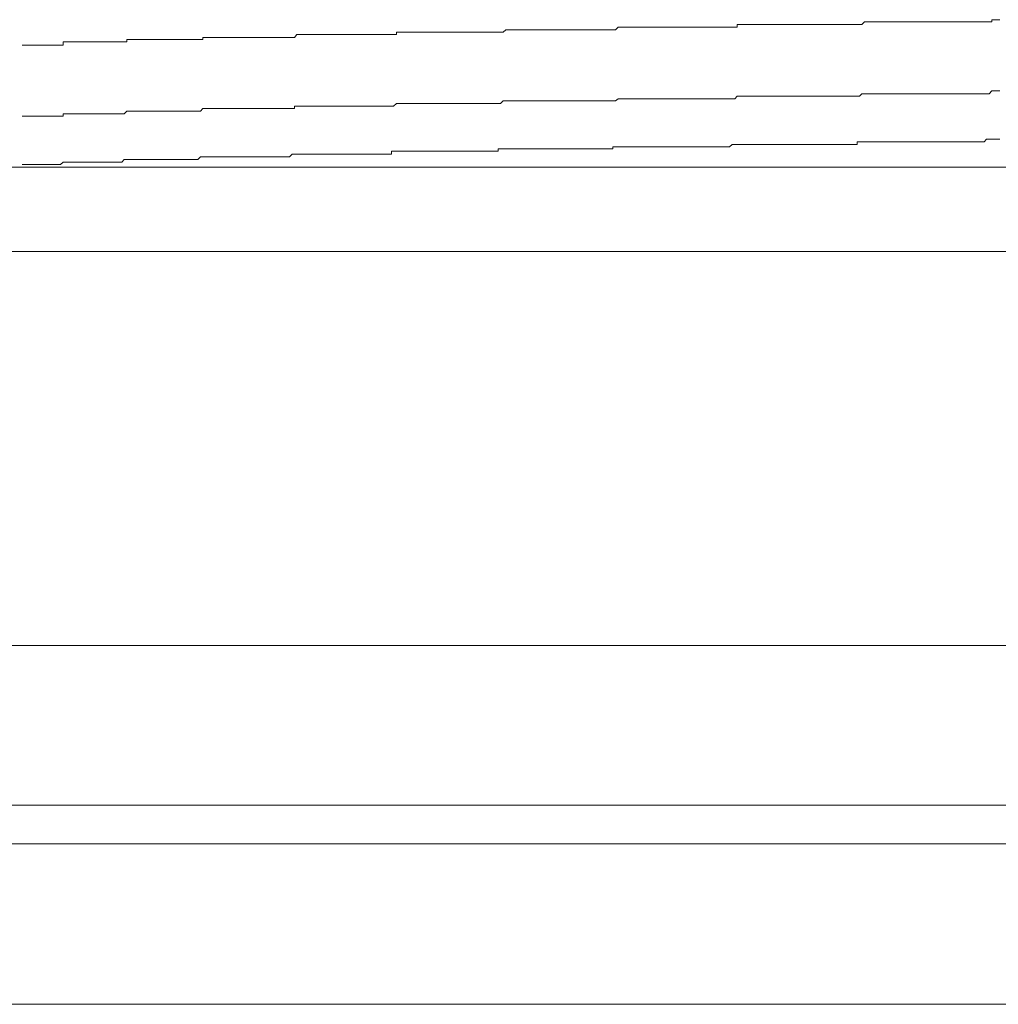
# Model space of a CAD drawing. Units: inches. Extents: x -658 to 1231, y -723 to 183.
# Drawn here: x 90 to 104, y -42 to -28 of the extents above; entities that cross this region are included whole.
import ezdxf

# ---------------------------------------------------------------- set-up
doc = ezdxf.new("R2010")
doc.units = ezdxf.units.IN
doc.header["$MEASUREMENT"] = 0
doc.layers.add('图层 1', color=7, linetype='Continuous')

msp = doc.modelspace()

# ---------------------------------------------------------------- linework, layer by layer
at = {"layer": '图层 1', "color": 7, "lineweight": 9}
for points in [[(98.318, -28.482), (98.356, -28.445)], [(98.356, -28.445), (98.386, -28.445)], [(98.386, -28.445), (98.424, -28.445)], [(98.424, -28.445), (98.458, -28.445)], [(98.458, -28.445), (98.492, -28.445)], [(98.492, -28.445), (98.529, -28.445)], [(98.529, -28.445), (98.563, -28.445)], [(98.563, -28.445), (98.603, -28.445)], [(98.603, -28.445), (98.638, -28.445)], [(98.638, -28.445), (98.672, -28.445)], [(98.672, -28.445), (98.706, -28.445)], [(98.706, -28.445), (98.74, -28.445)], [(98.74, -28.445), (98.774, -28.445)], [(98.774, -28.445), (98.814, -28.445)], [(98.814, -28.445), (98.848, -28.445)], [(98.848, -28.445), (98.885, -28.445)], [(98.885, -28.445), (98.916, -28.445)], [(98.916, -28.445), (98.954, -28.445)], [(98.954, -28.445), (98.991, -28.445)], [(98.991, -28.445), (99.025, -28.445)], [(99.025, -28.445), (99.059, -28.445)], [(99.059, -28.445), (99.096, -28.445)], [(99.096, -28.445), (99.133, -28.445)], [(99.133, -28.445), (99.167, -28.445)], [(99.167, -28.445), (99.202, -28.445)], [(99.202, -28.445), (99.239, -28.445)], [(99.239, -28.445), (99.273, -28.445)], [(99.273, -28.445), (99.31, -28.445)], [(99.31, -28.445), (99.347, -28.445)], [(99.347, -28.445), (99.381, -28.445)], [(99.381, -28.445), (99.419, -28.445)], [(99.419, -28.445), (99.45, -28.445)], [(99.45, -28.445), (99.487, -28.445)], [(99.487, -28.445), (99.524, -28.445)], [(99.524, -28.445), (99.558, -28.445)], [(99.558, -28.445), (99.595, -28.445)], [(99.595, -28.445), (99.629, -28.445)], [(99.629, -28.445), (99.666, -28.445)], [(99.666, -28.445), (99.704, -28.445)], [(99.704, -28.445), (99.735, -28.445)], [(99.735, -28.445), (99.769, -28.445)], [(99.769, -28.445), (99.806, -28.445)], [(99.806, -28.445), (99.843, -28.445)], [(99.843, -28.445), (99.877, -28.445)], [(99.877, -28.445), (99.911, -28.445)], [(99.911, -28.445), (99.948, -28.445)], [(99.948, -28.445), (99.986, -28.445)], [(99.986, -28.445), (100.017, -28.445)], [(100.017, -28.445), (100.017, -28.407)], [(100.017, -28.407), (100.054, -28.407)], [(100.054, -28.407), (100.088, -28.407)], [(100.088, -28.407), (100.125, -28.407)], [(100.125, -28.407), (100.162, -28.407)], [(100.162, -28.407), (100.196, -28.407)], [(100.196, -28.407), (100.234, -28.407)], [(100.234, -28.407), (100.268, -28.407)], [(100.268, -28.407), (100.302, -28.407)], [(100.302, -28.407), (100.339, -28.407)], [(100.339, -28.407), (100.376, -28.407)], [(100.376, -28.407), (100.41, -28.407)], [(100.41, -28.407), (100.444, -28.407)], [(100.444, -28.407), (100.482, -28.407)], [(100.482, -28.407), (100.519, -28.407)], [(100.519, -28.407), (100.55, -28.407)], [(100.55, -28.407), (100.587, -28.407)], [(100.587, -28.407), (100.624, -28.407)], [(100.624, -28.407), (100.661, -28.407)], [(100.661, -28.407), (100.695, -28.407)], [(100.695, -28.407), (100.729, -28.407)], [(100.729, -28.407), (100.767, -28.407)], [(100.767, -28.407), (100.801, -28.407)], [(100.801, -28.407), (100.835, -28.407)], [(100.835, -28.407), (100.875, -28.407)], [(100.875, -28.407), (100.909, -28.407)], [(100.909, -28.407), (100.943, -28.407)], [(100.943, -28.407), (100.974, -28.407)], [(100.974, -28.407), (101.012, -28.407)], [(101.012, -28.407), (101.049, -28.407)], [(101.049, -28.407), (101.08, -28.407)], [(101.08, -28.407), (101.12, -28.407)], [(101.12, -28.407), (101.157, -28.407)], [(101.157, -28.407), (101.191, -28.407)], [(101.191, -28.407), (101.225, -28.407)], [(101.225, -28.407), (101.259, -28.407)], [(101.259, -28.407), (101.297, -28.407)], [(101.297, -28.407), (101.334, -28.407)], [(101.334, -28.407), (101.365, -28.407)], [(101.365, -28.407), (101.405, -28.407)], [(101.405, -28.407), (101.439, -28.407)], [(101.439, -28.407), (101.476, -28.407)], [(101.476, -28.407), (101.51, -28.407)], [(101.51, -28.407), (101.545, -28.407)], [(101.545, -28.407), (101.582, -28.407)], [(101.582, -28.407), (101.616, -28.407)], [(101.616, -28.407), (101.653, -28.407)], [(101.653, -28.407), (101.69, -28.407)], [(101.69, -28.407), (101.724, -28.407)], [(101.724, -28.407), (101.758, -28.407)], [(101.758, -28.407), (101.793, -28.37)], [(101.793, -28.37), (101.83, -28.37)], [(101.83, -28.37), (101.867, -28.37)], [(101.867, -28.37), (101.904, -28.37)], [(101.904, -28.37), (101.938, -28.37)], [(101.938, -28.37), (101.972, -28.37)], [(101.972, -28.37), (102.006, -28.37)], [(102.006, -28.37), (102.04, -28.37)], [(102.04, -28.37), (102.075, -28.37)], [(102.075, -28.37), (102.112, -28.37)], [(102.112, -28.37), (102.152, -28.37)], [(102.152, -28.37), (102.183, -28.37)], [(102.183, -28.37), (102.22, -28.37)], [(102.22, -28.37), (102.254, -28.37)], [(102.254, -28.37), (102.291, -28.37)], [(102.291, -28.37), (102.326, -28.37)], [(102.326, -28.37), (102.36, -28.37)], [(102.36, -28.37), (102.4, -28.37)], [(102.4, -28.37), (102.434, -28.37)], [(102.434, -28.37), (102.468, -28.37)], [(102.468, -28.37), (102.502, -28.37)], [(102.502, -28.37), (102.539, -28.37)], [(102.539, -28.37), (102.577, -28.37)], [(102.577, -28.37), (102.608, -28.37)], [(102.608, -28.37), (102.648, -28.37)], [(102.648, -28.37), (102.685, -28.37)], [(102.685, -28.37), (102.716, -28.37)], [(102.716, -28.37), (102.753, -28.37)], [(102.753, -28.37), (102.787, -28.37)], [(102.787, -28.37), (102.825, -28.37)], [(102.825, -28.37), (102.859, -28.37)], [(102.859, -28.37), (102.893, -28.37)], [(102.893, -28.37), (102.933, -28.37)], [(102.933, -28.37), (102.967, -28.37)], [(102.967, -28.37), (103.001, -28.37)], [(103.001, -28.37), (103.038, -28.37)], [(103.038, -28.37), (103.072, -28.37)], [(103.072, -28.37), (103.11, -28.37)], [(103.11, -28.37), (103.141, -28.37)], [(103.141, -28.37), (103.178, -28.37)], [(103.178, -28.37), (103.215, -28.37)], [(103.215, -28.37), (103.249, -28.37)], [(103.249, -28.37), (103.283, -28.37)], [(103.283, -28.37), (103.317, -28.37)], [(103.317, -28.37), (103.354, -28.37)], [(103.354, -28.37), (103.392, -28.37)], [(103.392, -28.37), (103.426, -28.37)], [(103.426, -28.37), (103.463, -28.37)], [(103.463, -28.37), (103.497, -28.37)], [(103.497, -28.37), (103.534, -28.37)], [(103.534, -28.37), (103.568, -28.37)], [(103.568, -28.37), (103.568, -28.339)], [(103.568, -28.339), (103.602, -28.339)], [(103.602, -28.339), (103.64, -28.339)], [(103.64, -28.339), (103.68, -28.339)], [(93.843, -28.587), (93.877, -28.544)], [(93.877, -28.544), (93.914, -28.544)], [(93.914, -28.544), (93.952, -28.544)], [(93.952, -28.544), (93.989, -28.544)], [(93.989, -28.544), (94.023, -28.544)], [(94.023, -28.544), (94.057, -28.544)], [(94.057, -28.544), (94.094, -28.544)], [(94.094, -28.544), (94.128, -28.544)], [(94.128, -28.544), (94.162, -28.544)], [(94.162, -28.544), (94.196, -28.544)], [(94.196, -28.544), (94.234, -28.544)], [(94.234, -28.544), (94.268, -28.544)], [(94.268, -28.544), (94.305, -28.544)], [(94.305, -28.544), (94.339, -28.544)], [(94.339, -28.544), (94.376, -28.544)], [(94.376, -28.544), (94.41, -28.544)], [(94.41, -28.544), (94.444, -28.544)], [(94.444, -28.544), (94.485, -28.544)], [(94.485, -28.544), (94.519, -28.544)], [(94.519, -28.544), (94.553, -28.544)], [(94.553, -28.544), (94.587, -28.544)], [(94.587, -28.544), (94.624, -28.544)], [(94.624, -28.544), (94.661, -28.544)], [(94.661, -28.544), (94.692, -28.544)], [(94.692, -28.544), (94.729, -28.544)], [(94.729, -28.544), (94.767, -28.544)], [(94.767, -28.544), (94.801, -28.544)], [(94.801, -28.544), (94.838, -28.544)], [(94.838, -28.544), (94.872, -28.544)], [(94.872, -28.544), (94.909, -28.544)], [(94.909, -28.544), (94.943, -28.544)], [(94.943, -28.544), (94.977, -28.544)], [(94.977, -28.544), (95.018, -28.544)], [(95.018, -28.544), (95.052, -28.544)], [(95.052, -28.544), (95.086, -28.544)], [(95.086, -28.544), (95.123, -28.544)], [(95.123, -28.544), (95.157, -28.544)], [(95.157, -28.544), (95.194, -28.544)], [(95.194, -28.544), (95.225, -28.544)], [(95.225, -28.544), (95.266, -28.544)], [(95.266, -28.544), (95.266, -28.513)], [(95.266, -28.513), (95.303, -28.513)], [(95.303, -28.513), (95.337, -28.513)], [(95.337, -28.513), (95.368, -28.513)], [(95.368, -28.513), (95.51, -28.513)], [(95.51, -28.513), (95.653, -28.513)], [(95.653, -28.513), (95.796, -28.513)], [(95.796, -28.513), (95.938, -28.513)], [(95.938, -28.513), (95.972, -28.513)], [(95.972, -28.513), (96.013, -28.513)], [(96.013, -28.513), (96.044, -28.513)], [(96.044, -28.513), (96.081, -28.513)], [(96.081, -28.513), (96.115, -28.513)], [(96.115, -28.513), (96.152, -28.513)], [(96.152, -28.513), (96.186, -28.513)], [(96.186, -28.513), (96.22, -28.513)], [(96.22, -28.513), (96.257, -28.513)], [(96.257, -28.513), (96.298, -28.513)], [(96.298, -28.513), (96.329, -28.513)], [(96.329, -28.513), (96.366, -28.513)], [(96.366, -28.513), (96.4, -28.513)], [(96.4, -28.513), (96.434, -28.513)], [(96.434, -28.513), (96.468, -28.513)], [(96.468, -28.513), (96.502, -28.513)], [(96.502, -28.513), (96.542, -28.513)], [(96.542, -28.513), (96.577, -28.513)], [(96.577, -28.513), (96.611, -28.513)], [(96.611, -28.513), (96.648, -28.513)], [(96.648, -28.513), (96.682, -28.513)], [(96.682, -28.513), (96.716, -28.513)], [(96.716, -28.513), (96.753, -28.513)], [(96.753, -28.513), (96.79, -28.482)], [(96.79, -28.482), (96.828, -28.482)], [(96.828, -28.482), (96.859, -28.482)], [(96.859, -28.482), (96.896, -28.482)], [(96.896, -28.482), (96.93, -28.482)], [(96.93, -28.482), (96.967, -28.482)], [(96.967, -28.482), (97.001, -28.482)], [(97.001, -28.482), (97.038, -28.482)], [(97.038, -28.482), (97.076, -28.482)], [(97.076, -28.482), (97.11, -28.482)], [(97.11, -28.482), (97.144, -28.482)], [(97.144, -28.482), (97.181, -28.482)], [(97.181, -28.482), (97.215, -28.482)], [(97.215, -28.482), (97.252, -28.482)], [(97.252, -28.482), (97.289, -28.482)], [(97.289, -28.482), (97.323, -28.482)], [(97.323, -28.482), (97.361, -28.482)], [(97.361, -28.482), (97.395, -28.482)], [(97.395, -28.482), (97.429, -28.482)], [(97.429, -28.482), (97.466, -28.482)], [(97.466, -28.482), (97.5, -28.482)], [(97.5, -28.482), (97.534, -28.482)], [(97.534, -28.482), (97.568, -28.482)], [(97.568, -28.482), (97.605, -28.482)], [(97.605, -28.482), (97.643, -28.482)], [(97.643, -28.482), (97.677, -28.482)], [(97.677, -28.482), (97.711, -28.482)], [(97.711, -28.482), (97.745, -28.482)], [(97.745, -28.482), (97.782, -28.482)], [(97.782, -28.482), (97.819, -28.482)], [(97.819, -28.482), (97.853, -28.482)], [(97.853, -28.482), (97.891, -28.482)], [(97.891, -28.482), (97.925, -28.482)], [(97.925, -28.482), (97.959, -28.482)], [(97.959, -28.482), (97.996, -28.482)], [(97.996, -28.482), (98.03, -28.482)], [(98.03, -28.482), (98.07, -28.482)], [(98.07, -28.482), (98.101, -28.482)], [(98.101, -28.482), (98.139, -28.482)], [(98.139, -28.482), (98.176, -28.482)], [(98.176, -28.482), (98.21, -28.482)], [(98.21, -28.482), (98.244, -28.482)], [(98.244, -28.482), (98.281, -28.482)], [(98.281, -28.482), (98.318, -28.482)], [(90.043, -28.693), (90.081, -28.693)], [(90.081, -28.693), (90.115, -28.693)], [(90.115, -28.693), (90.152, -28.693)], [(90.152, -28.693), (90.186, -28.693)], [(90.186, -28.693), (90.223, -28.693)], [(90.223, -28.693), (90.26, -28.693)], [(90.26, -28.693), (90.295, -28.693)], [(90.295, -28.693), (90.329, -28.693)], [(90.329, -28.693), (90.366, -28.693)], [(90.366, -28.693), (90.403, -28.693)], [(90.403, -28.693), (90.437, -28.693)], [(90.437, -28.693), (90.471, -28.693)], [(90.471, -28.693), (90.508, -28.693)], [(90.508, -28.693), (90.546, -28.693)], [(90.546, -28.693), (90.577, -28.693)], [(90.577, -28.693), (90.614, -28.693)], [(90.614, -28.693), (90.614, -28.649)], [(90.614, -28.649), (90.651, -28.649)], [(90.651, -28.649), (90.688, -28.649)], [(90.688, -28.649), (90.719, -28.649)], [(90.719, -28.649), (90.756, -28.649)], [(90.756, -28.649), (90.793, -28.649)], [(90.793, -28.649), (90.828, -28.649)], [(90.828, -28.649), (90.862, -28.649)], [(90.862, -28.649), (90.896, -28.649)], [(90.896, -28.649), (90.933, -28.649)], [(90.933, -28.649), (91.076, -28.649)], [(91.076, -28.649), (91.11, -28.649)], [(91.11, -28.649), (91.144, -28.649)], [(91.144, -28.649), (91.181, -28.649)], [(91.181, -28.649), (91.218, -28.649)], [(91.218, -28.649), (91.252, -28.649)], [(91.252, -28.649), (91.286, -28.649)], [(91.286, -28.649), (91.323, -28.649)], [(91.323, -28.649), (91.361, -28.649)], [(91.361, -28.649), (91.395, -28.649)], [(91.395, -28.649), (91.432, -28.649)], [(91.432, -28.649), (91.466, -28.649)], [(91.466, -28.649), (91.503, -28.649)], [(91.503, -28.649), (91.503, -28.618)], [(91.503, -28.618), (91.534, -28.618)], [(91.534, -28.618), (91.571, -28.618)], [(91.571, -28.618), (91.609, -28.618)], [(91.609, -28.618), (91.643, -28.618)], [(91.643, -28.618), (91.68, -28.618)], [(91.68, -28.618), (91.714, -28.618)], [(91.714, -28.618), (91.751, -28.618)], [(91.751, -28.618), (91.788, -28.618)], [(91.788, -28.618), (91.819, -28.618)], [(91.819, -28.618), (91.856, -28.618)], [(91.856, -28.618), (91.894, -28.618)], [(91.894, -28.618), (91.931, -28.618)], [(91.931, -28.618), (91.965, -28.618)], [(91.965, -28.618), (91.996, -28.618)], [(91.996, -28.618), (92.033, -28.618)], [(92.033, -28.618), (92.07, -28.618)], [(92.07, -28.618), (92.101, -28.618)], [(92.101, -28.618), (92.139, -28.618)], [(92.139, -28.618), (92.176, -28.618)], [(92.176, -28.618), (92.21, -28.618)], [(92.21, -28.618), (92.244, -28.618)], [(92.244, -28.618), (92.281, -28.618)], [(92.281, -28.618), (92.318, -28.618)], [(92.318, -28.618), (92.352, -28.618)], [(92.352, -28.618), (92.386, -28.618)], [(92.386, -28.618), (92.424, -28.618)], [(92.424, -28.618), (92.461, -28.618)], [(92.461, -28.618), (92.495, -28.618)], [(92.495, -28.618), (92.529, -28.618)], [(92.529, -28.618), (92.566, -28.618)], [(92.566, -28.618), (92.566, -28.587)], [(92.566, -28.587), (92.603, -28.587)], [(92.603, -28.587), (92.634, -28.587)], [(92.634, -28.587), (92.672, -28.587)], [(92.672, -28.587), (92.709, -28.587)], [(92.709, -28.587), (92.746, -28.587)], [(92.746, -28.587), (92.78, -28.587)], [(92.78, -28.587), (92.814, -28.587)], [(92.814, -28.587), (92.851, -28.587)], [(92.851, -28.587), (92.885, -28.587)], [(92.885, -28.587), (92.92, -28.587)], [(92.92, -28.587), (92.96, -28.587)], [(92.96, -28.587), (92.994, -28.587)], [(92.994, -28.587), (93.031, -28.587)], [(93.031, -28.587), (93.062, -28.587)], [(93.062, -28.587), (93.099, -28.587)], [(93.099, -28.587), (93.133, -28.587)], [(93.133, -28.587), (93.164, -28.587)], [(93.164, -28.587), (93.205, -28.587)], [(93.205, -28.587), (93.239, -28.587)], [(93.239, -28.587), (93.276, -28.587)], [(93.276, -28.587), (93.31, -28.587)], [(93.31, -28.587), (93.344, -28.587)], [(93.344, -28.587), (93.381, -28.587)], [(93.381, -28.587), (93.418, -28.587)], [(93.418, -28.587), (93.449, -28.587)], [(93.449, -28.587), (93.49, -28.587)], [(93.49, -28.587), (93.524, -28.587)], [(93.524, -28.587), (93.561, -28.587)], [(93.561, -28.587), (93.595, -28.587)], [(93.595, -28.587), (93.629, -28.587)], [(93.629, -28.587), (93.666, -28.587)], [(93.666, -28.587), (93.701, -28.587)], [(93.701, -28.587), (93.738, -28.587)], [(93.738, -28.587), (93.772, -28.587)], [(93.772, -28.587), (93.809, -28.587)], [(93.809, -28.587), (93.843, -28.587)], [(99.986, -29.443), (100.017, -29.405)], [(100.017, -29.405), (100.054, -29.405)], [(100.054, -29.405), (100.088, -29.405)], [(100.088, -29.405), (100.125, -29.405)], [(100.125, -29.405), (100.162, -29.405)], [(100.162, -29.405), (100.196, -29.405)], [(100.196, -29.405), (100.234, -29.405)], [(100.234, -29.405), (100.268, -29.405)], [(100.268, -29.405), (100.302, -29.405)], [(100.302, -29.405), (100.339, -29.405)], [(100.339, -29.405), (100.376, -29.405)], [(100.376, -29.405), (100.41, -29.405)], [(100.41, -29.405), (100.444, -29.405)], [(100.444, -29.405), (100.482, -29.405)], [(100.482, -29.405), (100.519, -29.405)], [(100.519, -29.405), (100.55, -29.405)], [(100.55, -29.405), (100.587, -29.405)], [(100.587, -29.405), (100.624, -29.405)], [(100.624, -29.405), (100.661, -29.405)], [(100.661, -29.405), (100.695, -29.405)], [(100.695, -29.405), (100.729, -29.405)], [(100.729, -29.405), (100.767, -29.405)], [(100.767, -29.405), (100.801, -29.405)], [(100.801, -29.405), (100.835, -29.405)], [(100.835, -29.405), (100.875, -29.405)], [(100.875, -29.405), (100.909, -29.405)], [(100.909, -29.405), (100.943, -29.405)], [(100.943, -29.405), (100.974, -29.405)], [(100.974, -29.405), (101.012, -29.405)], [(101.012, -29.405), (101.049, -29.405)], [(101.049, -29.405), (101.08, -29.405)], [(101.08, -29.405), (101.12, -29.405)], [(101.12, -29.405), (101.157, -29.405)], [(101.157, -29.405), (101.191, -29.405)], [(101.191, -29.405), (101.225, -29.405)], [(101.225, -29.405), (101.259, -29.405)], [(101.259, -29.405), (101.297, -29.405)], [(101.297, -29.405), (101.334, -29.405)], [(101.334, -29.405), (101.365, -29.405)], [(101.365, -29.405), (101.405, -29.405)], [(101.405, -29.405), (101.439, -29.405)], [(101.439, -29.405), (101.476, -29.405)], [(101.476, -29.405), (101.51, -29.405)], [(101.51, -29.405), (101.545, -29.405)], [(101.545, -29.405), (101.582, -29.405)], [(101.582, -29.405), (101.616, -29.405)], [(101.616, -29.405), (101.653, -29.405)], [(101.653, -29.405), (101.69, -29.405)], [(101.69, -29.405), (101.724, -29.405)], [(101.724, -29.405), (101.758, -29.374)], [(101.758, -29.374), (101.793, -29.374)], [(101.793, -29.374), (101.83, -29.374)], [(101.83, -29.374), (101.867, -29.374)], [(101.867, -29.374), (101.904, -29.374)], [(101.904, -29.374), (101.938, -29.374)], [(101.938, -29.374), (101.972, -29.374)], [(101.972, -29.374), (102.006, -29.374)], [(102.006, -29.374), (102.04, -29.374)], [(102.04, -29.374), (102.075, -29.374)], [(102.075, -29.374), (102.112, -29.374)], [(102.112, -29.374), (102.152, -29.374)], [(102.152, -29.374), (102.183, -29.374)], [(102.183, -29.374), (102.22, -29.374)], [(102.22, -29.374), (102.254, -29.374)], [(102.254, -29.374), (102.291, -29.374)], [(102.291, -29.374), (102.326, -29.374)], [(102.326, -29.374), (102.36, -29.374)], [(102.36, -29.374), (102.4, -29.374)], [(102.4, -29.374), (102.434, -29.374)], [(102.434, -29.374), (102.468, -29.374)], [(102.468, -29.374), (102.502, -29.374)], [(102.502, -29.374), (102.539, -29.374)], [(102.539, -29.374), (102.577, -29.374)], [(102.577, -29.374), (102.608, -29.374)], [(102.608, -29.374), (102.648, -29.374)], [(102.648, -29.374), (102.685, -29.374)], [(102.685, -29.374), (102.716, -29.374)], [(102.716, -29.374), (102.753, -29.374)], [(102.753, -29.374), (102.787, -29.374)], [(102.787, -29.374), (102.825, -29.374)], [(102.825, -29.374), (102.859, -29.374)], [(102.859, -29.374), (102.893, -29.374)], [(102.893, -29.374), (102.933, -29.374)], [(102.933, -29.374), (102.967, -29.374)], [(102.967, -29.374), (103.001, -29.374)], [(103.001, -29.374), (103.038, -29.374)], [(103.038, -29.374), (103.072, -29.374)], [(103.072, -29.374), (103.11, -29.374)], [(103.11, -29.374), (103.141, -29.374)], [(103.141, -29.374), (103.178, -29.374)], [(103.178, -29.374), (103.215, -29.374)], [(103.215, -29.374), (103.249, -29.374)], [(103.249, -29.374), (103.283, -29.374)], [(103.283, -29.374), (103.317, -29.374)], [(103.317, -29.374), (103.354, -29.374)], [(103.354, -29.374), (103.392, -29.374)], [(103.392, -29.374), (103.426, -29.374)], [(103.426, -29.374), (103.463, -29.374)], [(103.463, -29.374), (103.497, -29.374)], [(103.497, -29.374), (103.534, -29.374)], [(103.534, -29.374), (103.568, -29.331)], [(103.568, -29.331), (103.602, -29.331)], [(103.602, -29.331), (103.64, -29.331)], [(103.64, -29.331), (103.68, -29.331)], [(95.225, -29.548), (95.266, -29.511)], [(95.266, -29.511), (95.303, -29.511)], [(95.303, -29.511), (95.337, -29.511)], [(95.337, -29.511), (95.368, -29.511)], [(95.368, -29.511), (95.51, -29.511)], [(95.51, -29.511), (95.653, -29.511)], [(95.653, -29.511), (95.796, -29.511)], [(95.796, -29.511), (95.938, -29.511)], [(95.938, -29.511), (95.972, -29.511)], [(95.972, -29.511), (96.013, -29.511)], [(96.013, -29.511), (96.044, -29.511)], [(96.044, -29.511), (96.081, -29.511)], [(96.081, -29.511), (96.115, -29.511)], [(96.115, -29.511), (96.152, -29.511)], [(96.152, -29.511), (96.186, -29.511)], [(96.186, -29.511), (96.22, -29.511)], [(96.22, -29.511), (96.257, -29.511)], [(96.257, -29.511), (96.298, -29.511)], [(96.298, -29.511), (96.329, -29.511)], [(96.329, -29.511), (96.366, -29.511)], [(96.366, -29.511), (96.4, -29.511)], [(96.4, -29.511), (96.434, -29.511)], [(96.434, -29.511), (96.468, -29.511)], [(96.468, -29.511), (96.502, -29.511)], [(96.502, -29.511), (96.542, -29.511)], [(96.542, -29.511), (96.577, -29.511)], [(96.577, -29.511), (96.611, -29.511)], [(96.611, -29.511), (96.648, -29.511)], [(96.648, -29.511), (96.682, -29.511)], [(96.682, -29.511), (96.716, -29.511)], [(96.716, -29.511), (96.753, -29.474)], [(96.753, -29.474), (96.79, -29.474)], [(96.79, -29.474), (96.828, -29.474)], [(96.828, -29.474), (96.859, -29.474)], [(96.859, -29.474), (96.896, -29.474)], [(96.896, -29.474), (96.93, -29.474)], [(96.93, -29.474), (96.967, -29.474)], [(96.967, -29.474), (97.001, -29.474)], [(97.001, -29.474), (97.038, -29.474)], [(97.038, -29.474), (97.076, -29.474)], [(97.076, -29.474), (97.11, -29.474)], [(97.11, -29.474), (97.144, -29.474)], [(97.144, -29.474), (97.181, -29.474)], [(97.181, -29.474), (97.215, -29.474)], [(97.215, -29.474), (97.252, -29.474)], [(97.252, -29.474), (97.289, -29.474)], [(97.289, -29.474), (97.323, -29.474)], [(97.323, -29.474), (97.361, -29.474)], [(97.361, -29.474), (97.395, -29.474)], [(97.395, -29.474), (97.429, -29.474)], [(97.429, -29.474), (97.466, -29.474)], [(97.466, -29.474), (97.5, -29.474)], [(97.5, -29.474), (97.534, -29.474)], [(97.534, -29.474), (97.568, -29.474)], [(97.568, -29.474), (97.605, -29.474)], [(97.605, -29.474), (97.643, -29.474)], [(97.643, -29.474), (97.677, -29.474)], [(97.677, -29.474), (97.711, -29.474)], [(97.711, -29.474), (97.745, -29.474)], [(97.745, -29.474), (97.782, -29.474)], [(97.782, -29.474), (97.819, -29.474)], [(97.819, -29.474), (97.853, -29.474)], [(97.853, -29.474), (97.891, -29.474)], [(97.891, -29.474), (97.925, -29.474)], [(97.925, -29.474), (97.959, -29.474)], [(97.959, -29.474), (97.996, -29.474)], [(97.996, -29.474), (98.03, -29.474)], [(98.03, -29.474), (98.07, -29.474)], [(98.07, -29.474), (98.101, -29.474)], [(98.101, -29.474), (98.139, -29.474)], [(98.139, -29.474), (98.176, -29.474)], [(98.176, -29.474), (98.21, -29.474)], [(98.21, -29.474), (98.244, -29.474)], [(98.244, -29.474), (98.281, -29.474)], [(98.281, -29.474), (98.318, -29.474)], [(98.318, -29.474), (98.356, -29.443)], [(98.356, -29.443), (98.386, -29.443)], [(98.386, -29.443), (98.424, -29.443)], [(98.424, -29.443), (98.458, -29.443)], [(98.458, -29.443), (98.492, -29.443)], [(98.492, -29.443), (98.529, -29.443)], [(98.529, -29.443), (98.563, -29.443)], [(98.563, -29.443), (98.603, -29.443)], [(98.603, -29.443), (98.638, -29.443)], [(98.638, -29.443), (98.672, -29.443)], [(98.672, -29.443), (98.706, -29.443)], [(98.706, -29.443), (98.74, -29.443)], [(98.74, -29.443), (98.774, -29.443)], [(98.774, -29.443), (98.814, -29.443)], [(98.814, -29.443), (98.848, -29.443)], [(98.848, -29.443), (98.885, -29.443)], [(98.885, -29.443), (98.916, -29.443)], [(98.916, -29.443), (98.954, -29.443)], [(98.954, -29.443), (98.991, -29.443)], [(98.991, -29.443), (99.025, -29.443)], [(99.025, -29.443), (99.059, -29.443)], [(99.059, -29.443), (99.096, -29.443)], [(99.096, -29.443), (99.133, -29.443)], [(99.133, -29.443), (99.167, -29.443)], [(99.167, -29.443), (99.202, -29.443)], [(99.202, -29.443), (99.239, -29.443)], [(99.239, -29.443), (99.273, -29.443)], [(99.273, -29.443), (99.31, -29.443)], [(99.31, -29.443), (99.347, -29.443)], [(99.347, -29.443), (99.381, -29.443)], [(99.381, -29.443), (99.419, -29.443)], [(99.419, -29.443), (99.45, -29.443)], [(99.45, -29.443), (99.487, -29.443)], [(99.487, -29.443), (99.524, -29.443)], [(99.524, -29.443), (99.558, -29.443)], [(99.558, -29.443), (99.595, -29.443)], [(99.595, -29.443), (99.629, -29.443)], [(99.629, -29.443), (99.666, -29.443)], [(99.666, -29.443), (99.704, -29.443)], [(99.704, -29.443), (99.735, -29.443)], [(99.735, -29.443), (99.769, -29.443)], [(99.769, -29.443), (99.806, -29.443)], [(99.806, -29.443), (99.843, -29.443)], [(99.843, -29.443), (99.877, -29.443)], [(99.877, -29.443), (99.911, -29.443)], [(99.911, -29.443), (99.948, -29.443)], [(99.948, -29.443), (99.986, -29.443)], [(90.614, -29.684), (90.614, -29.653)], [(90.614, -29.653), (90.651, -29.653)], [(90.651, -29.653), (90.688, -29.653)], [(90.688, -29.653), (90.719, -29.653)], [(90.719, -29.653), (90.756, -29.653)], [(90.756, -29.653), (90.793, -29.653)], [(90.793, -29.653), (90.828, -29.653)], [(90.828, -29.653), (90.862, -29.653)], [(90.862, -29.653), (90.896, -29.653)], [(90.896, -29.653), (90.933, -29.653)], [(90.933, -29.653), (91.076, -29.653)], [(91.076, -29.653), (91.11, -29.653)], [(91.11, -29.653), (91.144, -29.653)], [(91.144, -29.653), (91.181, -29.653)], [(91.181, -29.653), (91.218, -29.653)], [(91.218, -29.653), (91.252, -29.653)], [(91.252, -29.653), (91.286, -29.653)], [(91.286, -29.653), (91.323, -29.653)], [(91.323, -29.653), (91.361, -29.653)], [(91.361, -29.653), (91.395, -29.653)], [(91.395, -29.653), (91.432, -29.653)], [(91.432, -29.653), (91.466, -29.653)], [(91.466, -29.653), (91.503, -29.616)], [(91.503, -29.616), (91.534, -29.616)], [(91.534, -29.616), (91.571, -29.616)], [(91.571, -29.616), (91.609, -29.616)], [(91.609, -29.616), (91.643, -29.616)], [(91.643, -29.616), (91.68, -29.616)], [(91.68, -29.616), (91.714, -29.616)], [(91.714, -29.616), (91.751, -29.616)], [(91.751, -29.616), (91.788, -29.616)], [(91.788, -29.616), (91.819, -29.616)], [(91.819, -29.616), (91.856, -29.616)], [(91.856, -29.616), (91.894, -29.616)], [(91.894, -29.616), (91.931, -29.616)], [(91.931, -29.616), (91.965, -29.616)], [(91.965, -29.616), (91.996, -29.616)], [(91.996, -29.616), (92.033, -29.616)], [(92.033, -29.616), (92.07, -29.616)], [(92.07, -29.616), (92.101, -29.616)], [(92.101, -29.616), (92.139, -29.616)], [(92.139, -29.616), (92.176, -29.616)], [(92.176, -29.616), (92.21, -29.616)], [(92.21, -29.616), (92.244, -29.616)], [(92.244, -29.616), (92.281, -29.616)], [(92.281, -29.616), (92.318, -29.616)], [(92.318, -29.616), (92.352, -29.616)], [(92.352, -29.616), (92.386, -29.616)], [(92.386, -29.616), (92.424, -29.616)], [(92.424, -29.616), (92.461, -29.616)], [(92.461, -29.616), (92.495, -29.616)], [(92.495, -29.616), (92.529, -29.616)], [(92.529, -29.616), (92.566, -29.579)], [(92.566, -29.579), (92.603, -29.579)], [(92.603, -29.579), (92.634, -29.579)], [(92.634, -29.579), (92.672, -29.579)], [(92.672, -29.579), (92.709, -29.579)], [(92.709, -29.579), (92.746, -29.579)], [(92.746, -29.579), (92.78, -29.579)], [(92.78, -29.579), (92.814, -29.579)], [(92.814, -29.579), (92.851, -29.579)], [(92.851, -29.579), (92.885, -29.579)], [(92.885, -29.579), (92.92, -29.579)], [(92.92, -29.579), (92.96, -29.579)], [(92.96, -29.579), (92.994, -29.579)], [(92.994, -29.579), (93.031, -29.579)], [(93.031, -29.579), (93.062, -29.579)], [(93.062, -29.579), (93.099, -29.579)], [(93.099, -29.579), (93.133, -29.579)], [(93.133, -29.579), (93.164, -29.579)], [(93.164, -29.579), (93.205, -29.579)], [(93.205, -29.579), (93.239, -29.579)], [(93.239, -29.579), (93.276, -29.579)], [(93.276, -29.579), (93.31, -29.579)], [(93.31, -29.579), (93.344, -29.579)], [(93.344, -29.579), (93.381, -29.579)], [(93.381, -29.579), (93.418, -29.579)], [(93.418, -29.579), (93.449, -29.579)], [(93.449, -29.579), (93.49, -29.579)], [(93.49, -29.579), (93.524, -29.579)], [(93.524, -29.579), (93.561, -29.579)], [(93.561, -29.579), (93.595, -29.579)], [(93.595, -29.579), (93.629, -29.579)], [(93.629, -29.579), (93.666, -29.579)], [(93.666, -29.579), (93.701, -29.579)], [(93.701, -29.579), (93.738, -29.579)], [(93.738, -29.579), (93.772, -29.579)], [(93.772, -29.579), (93.809, -29.579)], [(93.809, -29.579), (93.843, -29.579)], [(93.843, -29.579), (93.843, -29.548)], [(93.843, -29.548), (93.877, -29.548)], [(93.877, -29.548), (93.914, -29.548)], [(93.914, -29.548), (93.952, -29.548)], [(93.952, -29.548), (93.989, -29.548)], [(93.989, -29.548), (94.023, -29.548)], [(94.023, -29.548), (94.057, -29.548)], [(94.057, -29.548), (94.094, -29.548)], [(94.094, -29.548), (94.128, -29.548)], [(94.128, -29.548), (94.162, -29.548)], [(94.162, -29.548), (94.196, -29.548)], [(94.196, -29.548), (94.234, -29.548)], [(94.234, -29.548), (94.268, -29.548)], [(94.268, -29.548), (94.305, -29.548)], [(94.305, -29.548), (94.339, -29.548)], [(94.339, -29.548), (94.376, -29.548)], [(94.376, -29.548), (94.41, -29.548)], [(94.41, -29.548), (94.444, -29.548)], [(94.444, -29.548), (94.485, -29.548)], [(94.485, -29.548), (94.519, -29.548)], [(94.519, -29.548), (94.553, -29.548)], [(94.553, -29.548), (94.587, -29.548)], [(94.587, -29.548), (94.624, -29.548)], [(94.624, -29.548), (94.661, -29.548)], [(94.661, -29.548), (94.692, -29.548)], [(94.692, -29.548), (94.729, -29.548)], [(94.729, -29.548), (94.767, -29.548)], [(94.767, -29.548), (94.801, -29.548)], [(94.801, -29.548), (94.838, -29.548)], [(94.838, -29.548), (94.872, -29.548)], [(94.872, -29.548), (94.909, -29.548)], [(94.909, -29.548), (94.943, -29.548)], [(94.943, -29.548), (94.977, -29.548)], [(94.977, -29.548), (95.018, -29.548)], [(95.018, -29.548), (95.052, -29.548)], [(95.052, -29.548), (95.086, -29.548)], [(95.086, -29.548), (95.123, -29.548)], [(95.123, -29.548), (95.157, -29.548)], [(95.157, -29.548), (95.194, -29.548)], [(95.194, -29.548), (95.225, -29.548)], [(90.043, -29.684), (90.081, -29.684)], [(90.081, -29.684), (90.115, -29.684)], [(90.115, -29.684), (90.152, -29.684)], [(90.152, -29.684), (90.186, -29.684)], [(90.186, -29.684), (90.223, -29.684)], [(90.223, -29.684), (90.26, -29.684)], [(90.26, -29.684), (90.295, -29.684)], [(90.295, -29.684), (90.329, -29.684)], [(90.329, -29.684), (90.366, -29.684)], [(90.366, -29.684), (90.403, -29.684)], [(90.403, -29.684), (90.437, -29.684)], [(90.437, -29.684), (90.471, -29.684)], [(90.471, -29.684), (90.508, -29.684)], [(90.508, -29.684), (90.546, -29.684)], [(90.546, -29.684), (90.577, -29.684)], [(90.577, -29.684), (90.614, -29.684)], [(99.911, -30.112), (99.948, -30.081)], [(99.948, -30.081), (99.986, -30.081)], [(99.986, -30.081), (100.017, -30.081)], [(100.017, -30.081), (100.054, -30.081)], [(100.054, -30.081), (100.088, -30.081)], [(100.088, -30.081), (100.125, -30.081)], [(100.125, -30.081), (100.162, -30.081)], [(100.162, -30.081), (100.196, -30.081)], [(100.196, -30.081), (100.234, -30.081)], [(100.234, -30.081), (100.268, -30.081)], [(100.268, -30.081), (100.302, -30.081)], [(100.302, -30.081), (100.339, -30.081)], [(100.339, -30.081), (100.376, -30.081)], [(100.376, -30.081), (100.41, -30.081)], [(100.41, -30.081), (100.444, -30.081)], [(100.444, -30.081), (100.482, -30.081)], [(100.482, -30.081), (100.519, -30.081)], [(100.519, -30.081), (100.55, -30.081)], [(100.55, -30.081), (100.587, -30.081)], [(100.587, -30.081), (100.624, -30.081)], [(100.624, -30.081), (100.661, -30.081)], [(100.661, -30.081), (100.695, -30.081)], [(100.695, -30.081), (100.729, -30.081)], [(100.729, -30.081), (100.767, -30.081)], [(100.767, -30.081), (100.801, -30.081)], [(100.801, -30.081), (100.835, -30.081)], [(100.835, -30.081), (100.875, -30.081)], [(100.875, -30.081), (100.909, -30.081)], [(100.909, -30.081), (100.943, -30.081)], [(100.943, -30.081), (100.974, -30.081)], [(100.974, -30.081), (101.012, -30.081)], [(101.012, -30.081), (101.049, -30.081)], [(101.049, -30.081), (101.08, -30.081)], [(101.08, -30.081), (101.12, -30.081)], [(101.12, -30.081), (101.157, -30.081)], [(101.157, -30.081), (101.191, -30.081)], [(101.191, -30.081), (101.225, -30.081)], [(101.225, -30.081), (101.259, -30.081)], [(101.259, -30.081), (101.297, -30.081)], [(101.297, -30.081), (101.334, -30.081)], [(101.334, -30.081), (101.365, -30.081)], [(101.365, -30.081), (101.405, -30.081)], [(101.405, -30.081), (101.439, -30.081)], [(101.439, -30.081), (101.476, -30.081)], [(101.476, -30.081), (101.51, -30.081)], [(101.51, -30.081), (101.545, -30.081)], [(101.545, -30.081), (101.582, -30.081)], [(101.582, -30.081), (101.616, -30.081)], [(101.616, -30.081), (101.653, -30.081)], [(101.653, -30.081), (101.69, -30.081)], [(101.69, -30.081), (101.69, -30.044)], [(101.69, -30.044), (101.724, -30.044)], [(101.724, -30.044), (101.758, -30.044)], [(101.758, -30.044), (101.793, -30.044)], [(101.793, -30.044), (101.83, -30.044)], [(101.83, -30.044), (101.867, -30.044)], [(101.867, -30.044), (101.904, -30.044)], [(101.904, -30.044), (101.938, -30.044)], [(101.938, -30.044), (101.972, -30.044)], [(101.972, -30.044), (102.006, -30.044)], [(102.006, -30.044), (102.04, -30.044)], [(102.04, -30.044), (102.075, -30.044)], [(102.075, -30.044), (102.112, -30.044)], [(102.112, -30.044), (102.152, -30.044)], [(102.152, -30.044), (102.183, -30.044)], [(102.183, -30.044), (102.22, -30.044)], [(102.22, -30.044), (102.254, -30.044)], [(102.254, -30.044), (102.291, -30.044)], [(102.291, -30.044), (102.326, -30.044)], [(102.326, -30.044), (102.36, -30.044)], [(102.36, -30.044), (102.4, -30.044)], [(102.4, -30.044), (102.434, -30.044)], [(102.434, -30.044), (102.468, -30.044)], [(102.468, -30.044), (102.502, -30.044)], [(102.502, -30.044), (102.539, -30.044)], [(102.539, -30.044), (102.577, -30.044)], [(102.577, -30.044), (102.608, -30.044)], [(102.608, -30.044), (102.648, -30.044)], [(102.648, -30.044), (102.685, -30.044)], [(102.685, -30.044), (102.716, -30.044)], [(102.716, -30.044), (102.753, -30.044)], [(102.753, -30.044), (102.787, -30.044)], [(102.787, -30.044), (102.825, -30.044)], [(102.825, -30.044), (102.859, -30.044)], [(102.859, -30.044), (102.893, -30.044)], [(102.893, -30.044), (102.933, -30.044)], [(102.933, -30.044), (102.967, -30.044)], [(102.967, -30.044), (103.001, -30.044)], [(103.001, -30.044), (103.038, -30.044)], [(103.038, -30.044), (103.072, -30.044)], [(103.072, -30.044), (103.11, -30.044)], [(103.11, -30.044), (103.141, -30.044)], [(103.141, -30.044), (103.178, -30.044)], [(103.178, -30.044), (103.215, -30.044)], [(103.215, -30.044), (103.249, -30.044)], [(103.249, -30.044), (103.283, -30.044)], [(103.283, -30.044), (103.317, -30.044)], [(103.317, -30.044), (103.354, -30.044)], [(103.354, -30.044), (103.392, -30.044)], [(103.392, -30.044), (103.426, -30.044)], [(103.426, -30.044), (103.463, -30.044)], [(103.463, -30.044), (103.497, -30.007)], [(103.497, -30.007), (103.534, -30.007)], [(103.534, -30.007), (103.568, -30.007)], [(103.568, -30.007), (103.602, -30.007)], [(103.602, -30.007), (103.64, -30.007)], [(103.64, -30.007), (103.68, -30.007)], [(93.772, -30.255), (93.809, -30.217)], [(93.809, -30.217), (93.843, -30.217)], [(93.843, -30.217), (93.877, -30.217)], [(93.877, -30.217), (93.914, -30.217)], [(93.914, -30.217), (93.952, -30.217)], [(93.952, -30.217), (93.989, -30.217)], [(93.989, -30.217), (94.023, -30.217)], [(94.023, -30.217), (94.057, -30.217)], [(94.057, -30.217), (94.094, -30.217)], [(94.094, -30.217), (94.128, -30.217)], [(94.128, -30.217), (94.162, -30.217)], [(94.162, -30.217), (94.196, -30.217)], [(94.196, -30.217), (94.234, -30.217)], [(94.234, -30.217), (94.268, -30.217)], [(94.268, -30.217), (94.305, -30.217)], [(94.305, -30.217), (94.339, -30.217)], [(94.339, -30.217), (94.376, -30.217)], [(94.376, -30.217), (94.41, -30.217)], [(94.41, -30.217), (94.444, -30.217)], [(94.444, -30.217), (94.485, -30.217)], [(94.485, -30.217), (94.519, -30.217)], [(94.519, -30.217), (94.553, -30.217)], [(94.553, -30.217), (94.587, -30.217)], [(94.587, -30.217), (94.624, -30.217)], [(94.624, -30.217), (94.661, -30.217)], [(94.661, -30.217), (94.692, -30.217)], [(94.692, -30.217), (94.729, -30.217)], [(94.729, -30.217), (94.767, -30.217)], [(94.767, -30.217), (94.801, -30.217)], [(94.801, -30.217), (94.838, -30.217)], [(94.838, -30.217), (94.872, -30.217)], [(94.872, -30.217), (94.909, -30.217)], [(94.909, -30.217), (94.943, -30.217)], [(94.943, -30.217), (94.977, -30.217)], [(94.977, -30.217), (95.018, -30.217)], [(95.018, -30.217), (95.052, -30.217)], [(95.052, -30.217), (95.086, -30.217)], [(95.086, -30.217), (95.123, -30.217)], [(95.123, -30.217), (95.157, -30.217)], [(95.157, -30.217), (95.194, -30.217)], [(95.194, -30.217), (95.194, -30.174)], [(95.194, -30.174), (95.225, -30.174)], [(95.225, -30.174), (95.266, -30.174)], [(95.266, -30.174), (95.303, -30.174)], [(95.303, -30.174), (95.337, -30.174)], [(95.337, -30.174), (95.368, -30.174)], [(95.368, -30.174), (95.51, -30.174)], [(95.51, -30.174), (95.653, -30.174)], [(95.653, -30.174), (95.796, -30.174)], [(95.796, -30.174), (95.938, -30.174)], [(95.938, -30.174), (95.972, -30.174)], [(95.972, -30.174), (96.013, -30.174)], [(96.013, -30.174), (96.044, -30.174)], [(96.044, -30.174), (96.081, -30.174)], [(96.081, -30.174), (96.115, -30.174)], [(96.115, -30.174), (96.152, -30.174)], [(96.152, -30.174), (96.186, -30.174)], [(96.186, -30.174), (96.22, -30.174)], [(96.22, -30.174), (96.257, -30.174)], [(96.257, -30.174), (96.298, -30.174)], [(96.298, -30.174), (96.329, -30.174)], [(96.329, -30.174), (96.366, -30.174)], [(96.366, -30.174), (96.4, -30.174)], [(96.4, -30.174), (96.434, -30.174)], [(96.434, -30.174), (96.468, -30.174)], [(96.468, -30.174), (96.502, -30.174)], [(96.502, -30.174), (96.542, -30.174)], [(96.542, -30.174), (96.577, -30.174)], [(96.577, -30.174), (96.611, -30.174)], [(96.611, -30.174), (96.648, -30.174)], [(96.648, -30.174), (96.682, -30.174)], [(96.682, -30.174), (96.682, -30.143)], [(96.682, -30.143), (96.716, -30.143)], [(96.716, -30.143), (96.753, -30.143)], [(96.753, -30.143), (96.79, -30.143)], [(96.79, -30.143), (96.828, -30.143)], [(96.828, -30.143), (96.859, -30.143)], [(96.859, -30.143), (96.896, -30.143)], [(96.896, -30.143), (96.93, -30.143)], [(96.93, -30.143), (96.967, -30.143)], [(96.967, -30.143), (97.001, -30.143)], [(97.001, -30.143), (97.038, -30.143)], [(97.038, -30.143), (97.076, -30.143)], [(97.076, -30.143), (97.11, -30.143)], [(97.11, -30.143), (97.144, -30.143)], [(97.144, -30.143), (97.181, -30.143)], [(97.181, -30.143), (97.215, -30.143)], [(97.215, -30.143), (97.252, -30.143)], [(97.252, -30.143), (97.289, -30.143)], [(97.289, -30.143), (97.323, -30.143)], [(97.323, -30.143), (97.361, -30.143)], [(97.361, -30.143), (97.395, -30.143)], [(97.395, -30.143), (97.429, -30.143)], [(97.429, -30.143), (97.466, -30.143)], [(97.466, -30.143), (97.5, -30.143)], [(97.5, -30.143), (97.534, -30.143)], [(97.534, -30.143), (97.568, -30.143)], [(97.568, -30.143), (97.605, -30.143)], [(97.605, -30.143), (97.643, -30.143)], [(97.643, -30.143), (97.677, -30.143)], [(97.677, -30.143), (97.711, -30.143)], [(97.711, -30.143), (97.745, -30.143)], [(97.745, -30.143), (97.782, -30.143)], [(97.782, -30.143), (97.819, -30.143)], [(97.819, -30.143), (97.853, -30.143)], [(97.853, -30.143), (97.891, -30.143)], [(97.891, -30.143), (97.925, -30.143)], [(97.925, -30.143), (97.959, -30.143)], [(97.959, -30.143), (97.996, -30.143)], [(97.996, -30.143), (98.03, -30.143)], [(98.03, -30.143), (98.07, -30.143)], [(98.07, -30.143), (98.101, -30.143)], [(98.101, -30.143), (98.139, -30.143)], [(98.139, -30.143), (98.176, -30.143)], [(98.176, -30.143), (98.21, -30.143)], [(98.21, -30.143), (98.244, -30.143)], [(98.244, -30.143), (98.281, -30.143)], [(98.281, -30.143), (98.281, -30.112)], [(98.281, -30.112), (98.318, -30.112)], [(98.318, -30.112), (98.356, -30.112)], [(98.356, -30.112), (98.386, -30.112)], [(98.386, -30.112), (98.424, -30.112)], [(98.424, -30.112), (98.458, -30.112)], [(98.458, -30.112), (98.492, -30.112)], [(98.492, -30.112), (98.529, -30.112)], [(98.529, -30.112), (98.563, -30.112)], [(98.563, -30.112), (98.603, -30.112)], [(98.603, -30.112), (98.638, -30.112)], [(98.638, -30.112), (98.672, -30.112)], [(98.672, -30.112), (98.706, -30.112)], [(98.706, -30.112), (98.74, -30.112)], [(98.74, -30.112), (98.774, -30.112)], [(98.774, -30.112), (98.814, -30.112)], [(98.814, -30.112), (98.848, -30.112)], [(98.848, -30.112), (98.885, -30.112)], [(98.885, -30.112), (98.916, -30.112)], [(98.916, -30.112), (98.954, -30.112)], [(98.954, -30.112), (98.991, -30.112)], [(98.991, -30.112), (99.025, -30.112)], [(99.025, -30.112), (99.059, -30.112)], [(99.059, -30.112), (99.096, -30.112)], [(99.096, -30.112), (99.133, -30.112)], [(99.133, -30.112), (99.167, -30.112)], [(99.167, -30.112), (99.202, -30.112)], [(99.202, -30.112), (99.239, -30.112)], [(99.239, -30.112), (99.273, -30.112)], [(99.273, -30.112), (99.31, -30.112)], [(99.31, -30.112), (99.347, -30.112)], [(99.347, -30.112), (99.381, -30.112)], [(99.381, -30.112), (99.419, -30.112)], [(99.419, -30.112), (99.45, -30.112)], [(99.45, -30.112), (99.487, -30.112)], [(99.487, -30.112), (99.524, -30.112)], [(99.524, -30.112), (99.558, -30.112)], [(99.558, -30.112), (99.595, -30.112)], [(99.595, -30.112), (99.629, -30.112)], [(99.629, -30.112), (99.666, -30.112)], [(99.666, -30.112), (99.704, -30.112)], [(99.704, -30.112), (99.735, -30.112)], [(99.735, -30.112), (99.769, -30.112)], [(99.769, -30.112), (99.806, -30.112)], [(99.806, -30.112), (99.843, -30.112)], [(99.843, -30.112), (99.877, -30.112)], [(99.877, -30.112), (99.911, -30.112)], [(90.043, -30.36), (90.081, -30.36)], [(90.081, -30.36), (90.115, -30.36)], [(90.115, -30.36), (90.152, -30.36)], [(90.152, -30.36), (90.186, -30.36)], [(90.186, -30.36), (90.223, -30.36)], [(90.223, -30.36), (90.26, -30.36)], [(90.26, -30.36), (90.295, -30.36)], [(90.295, -30.36), (90.329, -30.36)], [(90.329, -30.36), (90.366, -30.36)], [(90.366, -30.36), (90.403, -30.36)], [(90.403, -30.36), (90.437, -30.36)], [(90.437, -30.36), (90.471, -30.36)], [(90.471, -30.36), (90.508, -30.36)], [(90.508, -30.36), (90.546, -30.36)], [(90.546, -30.36), (90.577, -30.36)], [(90.577, -30.36), (90.614, -30.329)], [(90.614, -30.329), (90.651, -30.329)], [(90.651, -30.329), (90.688, -30.329)], [(90.688, -30.329), (90.719, -30.329)], [(90.719, -30.329), (90.756, -30.329)], [(90.756, -30.329), (90.793, -30.329)], [(90.793, -30.329), (90.828, -30.329)], [(90.828, -30.329), (90.862, -30.329)], [(90.862, -30.329), (90.896, -30.329)], [(90.896, -30.329), (90.933, -30.329)], [(90.933, -30.329), (91.076, -30.329)], [(91.076, -30.329), (91.11, -30.329)], [(91.11, -30.329), (91.144, -30.329)], [(91.144, -30.329), (91.181, -30.329)], [(91.181, -30.329), (91.218, -30.329)], [(91.218, -30.329), (91.252, -30.329)], [(91.252, -30.329), (91.286, -30.329)], [(91.286, -30.329), (91.323, -30.329)], [(91.323, -30.329), (91.361, -30.329)], [(91.361, -30.329), (91.395, -30.329)], [(91.395, -30.329), (91.432, -30.329)], [(91.432, -30.329), (91.466, -30.292)], [(91.466, -30.292), (91.503, -30.292)], [(91.503, -30.292), (91.534, -30.292)], [(91.534, -30.292), (91.571, -30.292)], [(91.571, -30.292), (91.609, -30.292)], [(91.609, -30.292), (91.643, -30.292)], [(91.643, -30.292), (91.68, -30.292)], [(91.68, -30.292), (91.714, -30.292)], [(91.714, -30.292), (91.751, -30.292)], [(91.751, -30.292), (91.788, -30.292)], [(91.788, -30.292), (91.819, -30.292)], [(91.819, -30.292), (91.856, -30.292)], [(91.856, -30.292), (91.894, -30.292)], [(91.894, -30.292), (91.931, -30.292)], [(91.931, -30.292), (91.965, -30.292)], [(91.965, -30.292), (91.996, -30.292)], [(91.996, -30.292), (92.033, -30.292)], [(92.033, -30.292), (92.07, -30.292)], [(92.07, -30.292), (92.101, -30.292)], [(92.101, -30.292), (92.139, -30.292)], [(92.139, -30.292), (92.176, -30.292)], [(92.176, -30.292), (92.21, -30.292)], [(92.21, -30.292), (92.244, -30.292)], [(92.244, -30.292), (92.281, -30.292)], [(92.281, -30.292), (92.318, -30.292)], [(92.318, -30.292), (92.352, -30.292)], [(92.352, -30.292), (92.386, -30.292)], [(92.386, -30.292), (92.424, -30.292)], [(92.424, -30.292), (92.461, -30.292)], [(92.461, -30.292), (92.495, -30.292)], [(92.495, -30.292), (92.529, -30.255)], [(92.529, -30.255), (92.566, -30.255)], [(92.566, -30.255), (92.603, -30.255)], [(92.603, -30.255), (92.634, -30.255)], [(92.634, -30.255), (92.672, -30.255)], [(92.672, -30.255), (92.709, -30.255)], [(92.709, -30.255), (92.746, -30.255)], [(92.746, -30.255), (92.78, -30.255)], [(92.78, -30.255), (92.814, -30.255)], [(92.814, -30.255), (92.851, -30.255)], [(92.851, -30.255), (92.885, -30.255)], [(92.885, -30.255), (92.92, -30.255)], [(92.92, -30.255), (92.96, -30.255)], [(92.96, -30.255), (92.994, -30.255)], [(92.994, -30.255), (93.031, -30.255)], [(93.031, -30.255), (93.062, -30.255)], [(93.062, -30.255), (93.099, -30.255)], [(93.099, -30.255), (93.133, -30.255)], [(93.133, -30.255), (93.164, -30.255)], [(93.164, -30.255), (93.205, -30.255)], [(93.205, -30.255), (93.239, -30.255)], [(93.239, -30.255), (93.276, -30.255)], [(93.276, -30.255), (93.31, -30.255)], [(93.31, -30.255), (93.344, -30.255)], [(93.344, -30.255), (93.381, -30.255)], [(93.381, -30.255), (93.418, -30.255)], [(93.418, -30.255), (93.449, -30.255)], [(93.449, -30.255), (93.49, -30.255)], [(93.49, -30.255), (93.524, -30.255)], [(93.524, -30.255), (93.561, -30.255)], [(93.561, -30.255), (93.595, -30.255)], [(93.595, -30.255), (93.629, -30.255)], [(93.629, -30.255), (93.666, -30.255)], [(93.666, -30.255), (93.701, -30.255)], [(93.701, -30.255), (93.738, -30.255)], [(93.738, -30.255), (93.772, -30.255)], [(88.097, -30.397), (116.418, -30.397)], [(87.242, -31.575), (110.56, -31.575)], [(124.438, -37.073), (80.036, -37.073)], [(80.036, -39.304), (124.438, -39.304)], [(80.036, -39.304), (124.438, -39.304)], [(78.369, -39.843), (126.106, -39.843)], [(78.369, -39.843), (126.106, -39.843)], [(126.995, -42.081), (77.479, -42.081)]]:
    msp.add_lwpolyline(points, dxfattribs=at)

doc.saveas('drawing.dxf')
